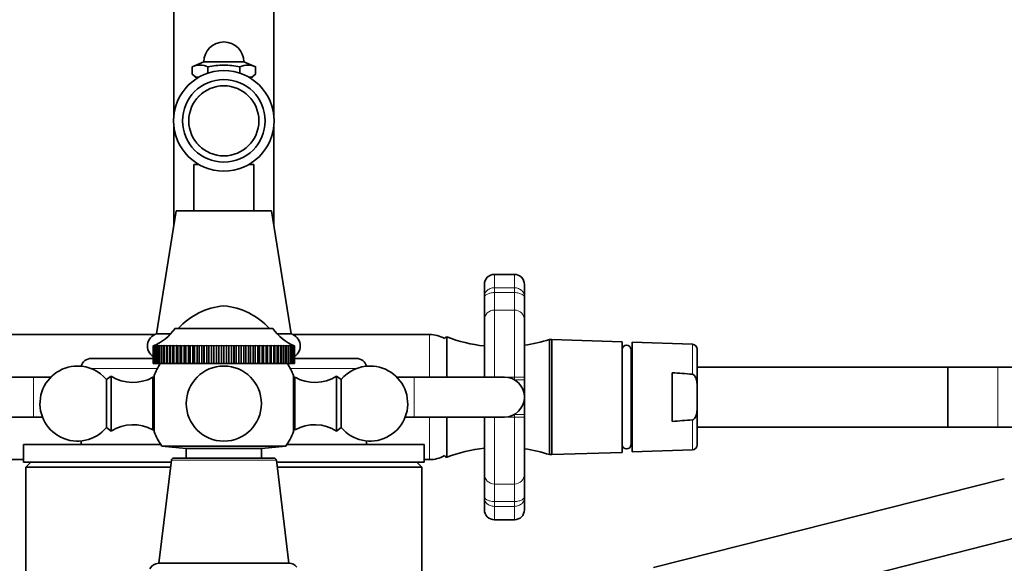
# Model space of a CAD drawing. Units: millimetres. Extents: x 0 to 1959, y 0 to 4924.
# Drawn here: x 891 to 1088, y 4301 to 4410 of the extents above; entities that cross this region are included whole.
import ezdxf
from ezdxf import colors
from ezdxf.entities.mleader import LeaderData, LeaderLine
from ezdxf.math import Vec2, Vec3

# ---------------------------------------------------------------- set-up
doc = ezdxf.new("R2010")
doc.units = ezdxf.units.MM
doc.layers.add('DV2_Défaut', color=7, linetype='Continuous')
doc.layers.add('Défaut', color=7, linetype='Continuous')

# ---------------------------------------------------------------- blocks, each defined once
blk = doc.blocks.new('_DOT')
at = {"color": 0}
blk.add_line((0, 0), (-1, 0), dxfattribs=at)
at = {"color": 0, "const_width": 0.333}
blk.add_lwpolyline([(-0.1665, 0, 1), (0.1665, 0, 1)], format="xyb", close=True, dxfattribs=at)
blk = doc.blocks.new('SE1')
at = {"layer": 'DV2_Défaut', "color": 7, "linetype": 'Continuous', "lineweight": 35}
for p, q in [((922.05, 4611.99), (922.05, 4390.6)), ((942.05, 4390.6), (942.05, 4611.99)), ((928.05, 4401.44), (925.7, 4400.44)), ((936.05, 4401.44), (928.05, 4401.44)), ((938.4, 4400.44), (936.05, 4401.44)), ((925.7, 4400.44), (925.7, 4399.04)), ((925.7, 4399.04), (926.45, 4398.44)), ((925.7, 4399.04), (926.3, 4398.44)), ((928.88, 4400.44), (928.88, 4399.22)), ((935.23, 4400.44), (935.23, 4399.22)), ((937.66, 4398.44), (938.4, 4399.04)), ((937.8, 4398.44), (938.4, 4399.04)), ((938.4, 4400.44), (938.4, 4399.04)), ((926.45, 4398.44), (926.3, 4398.44)), ((926.45, 4398.44), (927.13, 4398.44)), ((936.98, 4398.44), (937.66, 4398.44)), ((937.66, 4398.44), (937.8, 4398.44)), ((922.05, 4388.78), (922.05, 4368.84)), ((942.05, 4368.84), (942.05, 4388.78)), ((927.13, 4380.94), (926.05, 4380.94)), ((926.05, 4380.94), (926.05, 4371.74)), ((938.05, 4380.94), (936.98, 4380.94)), ((938.05, 4371.74), (938.05, 4380.94)), ((922.51, 4371.74), (918.62, 4347.14)), ((941.59, 4371.74), (922.51, 4371.74)), ((945.49, 4347.14), (941.59, 4371.74)), ((990.05, 4359.04), (986.05, 4359.04)), ((984.05, 4357.04), (984.05, 4354.52)), ((992.05, 4354.52), (992.05, 4357.04)), ((984.05, 4349.93), (984.05, 4354.52)), ((992.05, 4354.52), (992.05, 4349.93)), ((984.05, 4338.54), (984.05, 4349.93)), ((992.05, 4349.93), (992.05, 4338.54)), ((941.8, 4348.24), (922.3, 4348.24)), ((918.32, 4347.04), (884.01, 4347.04)), ((921.41, 4347.14), (918.62, 4347.14)), ((945.49, 4347.14), (942.69, 4347.14)), ((973.1, 4347.04), (945.78, 4347.04)), ((976.55, 4346.54), (976.55, 4338.54)), ((997.05, 4346.04), (997.05, 4323.04)), ((997.55, 4346.04), (997.05, 4346.04)), ((997.55, 4346.04), (997.55, 4323.04)), ((997.55, 4346.04), (997.55, 4323.04)), ((1011.55, 4345.58), (997.55, 4346.04)), ((1011.55, 4345.58), (1011.55, 4323.5)), ((1013.55, 4345.49), (1013.55, 4323.59)), ((1025.59, 4345.07), (1013.55, 4345.49)), ((917.95, 4344.74), (918.16, 4344.83)), ((917.95, 4344.74), (917.95, 4344.74)), ((917.95, 4344.74), (917.95, 4341.24)), ((917.95, 4344.74), (917.95, 4341.24)), ((917.99, 4344.74), (918.23, 4344.83)), ((918.16, 4344.83), (917.99, 4344.74)), ((917.99, 4344.74), (917.99, 4344.74)), ((917.99, 4344.74), (917.99, 4341.24)), ((917.99, 4344.74), (917.99, 4341.24)), ((918.1, 4344.74), (918.38, 4344.83)), ((918.23, 4344.83), (918.1, 4344.74)), ((918.1, 4344.74), (918.1, 4344.74)), ((918.1, 4344.74), (918.1, 4341.24)), ((918.1, 4344.74), (918.1, 4341.24)), ((918.38, 4344.83), (918.27, 4344.74)), ((918.28, 4344.74), (918.27, 4344.74)), ((918.27, 4344.74), (918.27, 4341.24)), ((918.28, 4344.74), (918.59, 4344.83)), ((918.28, 4344.74), (918.28, 4341.24)), ((918.59, 4344.83), (918.52, 4344.74)), ((918.53, 4344.74), (918.52, 4344.74)), ((918.52, 4344.74), (918.52, 4341.24)), ((918.53, 4344.74), (918.87, 4344.83)), ((918.53, 4344.74), (918.53, 4341.24)), ((918.87, 4344.83), (918.84, 4344.74)), ((918.85, 4344.74), (918.84, 4344.74)), ((918.84, 4344.74), (918.84, 4341.24)), ((918.85, 4344.74), (919.21, 4344.83)), ((918.85, 4344.74), (918.85, 4341.24)), ((919.21, 4344.83), (919.21, 4341.24)), ((919.21, 4344.83), (919.23, 4344.74)), ((919.24, 4344.74), (919.23, 4344.74)), ((919.23, 4344.74), (919.23, 4341.24)), ((919.24, 4344.74), (919.63, 4344.83)), ((919.24, 4344.74), (919.24, 4341.24)), ((919.63, 4344.83), (919.63, 4341.24)), ((919.63, 4344.83), (919.68, 4344.74)), ((919.69, 4344.74), (919.68, 4344.74)), ((919.68, 4344.74), (919.68, 4341.24)), ((919.69, 4344.74), (920.1, 4344.83)), ((919.69, 4344.74), (919.69, 4341.24)), ((920.1, 4344.83), (920.1, 4341.24)), ((920.1, 4344.83), (920.19, 4344.74)), ((920.2, 4344.74), (920.19, 4344.74)), ((920.19, 4344.74), (920.19, 4341.24)), ((920.2, 4344.74), (920.64, 4344.83)), ((920.2, 4344.74), (920.2, 4341.24)), ((920.64, 4344.83), (920.64, 4341.24)), ((920.64, 4344.83), (920.76, 4344.74)), ((920.78, 4344.74), (920.76, 4344.74)), ((920.76, 4344.74), (920.76, 4341.24)), ((920.78, 4344.74), (921.24, 4344.83)), ((920.78, 4344.74), (920.78, 4341.24)), ((921.24, 4344.83), (921.24, 4341.24)), ((921.24, 4344.83), (921.4, 4344.74)), ((921.41, 4344.74), (921.4, 4344.74)), ((921.4, 4344.74), (921.4, 4341.24)), ((921.41, 4344.74), (921.89, 4344.83)), ((921.41, 4344.74), (921.41, 4341.24)), ((921.89, 4344.83), (921.89, 4341.24)), ((921.89, 4344.83), (922.08, 4344.74)), ((922.1, 4344.74), (922.08, 4344.74)), ((922.08, 4344.74), (922.08, 4341.24)), ((922.1, 4344.74), (922.59, 4344.83)), ((922.1, 4344.74), (922.1, 4341.24)), ((922.59, 4344.83), (922.59, 4341.24)), ((922.59, 4344.83), (922.82, 4344.74)), ((922.84, 4344.74), (922.82, 4344.74)), ((922.82, 4344.74), (922.82, 4341.24)), ((922.84, 4344.74), (923.34, 4344.83)), ((922.84, 4344.74), (922.84, 4341.24)), ((923.34, 4344.83), (923.34, 4341.24)), ((923.34, 4344.83), (923.6, 4344.74)), ((923.62, 4344.74), (923.6, 4344.74)), ((923.6, 4344.74), (923.6, 4341.24)), ((923.62, 4344.74), (924.13, 4344.83)), ((923.62, 4344.74), (923.62, 4341.24)), ((924.13, 4344.83), (924.13, 4341.24)), ((924.13, 4344.83), (924.43, 4344.74)), ((924.45, 4344.74), (924.43, 4344.74)), ((924.43, 4344.74), (924.43, 4341.24)), ((924.45, 4344.74), (924.97, 4344.83)), ((924.45, 4344.74), (924.45, 4341.24)), ((924.97, 4344.83), (924.97, 4341.24)), ((924.97, 4344.83), (925.29, 4344.74)), ((925.31, 4344.74), (925.29, 4344.74)), ((925.29, 4344.74), (925.29, 4341.24)), ((925.31, 4344.74), (925.84, 4344.83)), ((925.31, 4344.74), (925.31, 4341.24)), ((925.84, 4344.83), (925.84, 4341.24)), ((925.84, 4344.83), (926.19, 4344.74)), ((926.22, 4344.74), (926.19, 4344.74)), ((926.19, 4344.74), (926.19, 4341.24)), ((926.22, 4344.74), (926.74, 4344.83)), ((926.22, 4344.74), (926.22, 4341.24)), ((926.74, 4344.83), (926.74, 4341.24)), ((926.74, 4344.83), (927.12, 4344.74)), ((927.15, 4344.74), (927.12, 4344.74)), ((927.12, 4344.74), (927.12, 4341.24)), ((927.15, 4344.74), (927.67, 4344.83)), ((927.15, 4344.74), (927.15, 4341.24)), ((927.67, 4344.83), (927.67, 4341.24)), ((927.67, 4344.83), (928.08, 4344.74)), ((928.1, 4344.74), (928.08, 4344.74)), ((928.08, 4344.74), (928.08, 4341.24)), ((928.1, 4344.74), (928.63, 4344.83)), ((928.1, 4344.74), (928.1, 4341.24)), ((928.63, 4344.83), (928.63, 4341.24)), ((928.63, 4344.83), (929.06, 4344.74)), ((929.08, 4344.74), (929.06, 4344.74)), ((929.06, 4344.74), (929.06, 4341.24)), ((929.08, 4344.74), (929.6, 4344.83)), ((929.08, 4344.74), (929.08, 4341.24)), ((929.6, 4344.83), (929.6, 4341.24)), ((929.6, 4344.83), (930.05, 4344.74)), ((930.07, 4344.74), (930.05, 4344.74)), ((930.05, 4344.74), (930.05, 4341.24)), ((930.07, 4344.74), (930.58, 4344.83)), ((930.07, 4344.74), (930.07, 4341.24)), ((930.58, 4344.83), (930.58, 4341.24)), ((930.58, 4344.83), (931.05, 4344.74)), ((931.07, 4344.74), (931.05, 4344.74)), ((931.05, 4344.74), (931.05, 4341.24)), ((931.07, 4344.74), (931.57, 4344.83)), ((931.07, 4344.74), (931.07, 4341.24)), ((931.57, 4344.83), (931.57, 4341.24)), ((931.57, 4344.83), (932.05, 4344.74)), ((932.07, 4344.74), (932.05, 4344.74)), ((932.05, 4344.74), (932.05, 4341.24)), ((932.07, 4344.74), (932.56, 4344.83)), ((932.07, 4344.74), (932.07, 4341.24)), ((932.56, 4344.83), (932.56, 4341.24)), ((932.56, 4344.83), (933.06, 4344.74)), ((933.08, 4344.74), (933.06, 4344.74)), ((933.06, 4344.74), (933.06, 4341.24)), ((933.08, 4344.74), (933.55, 4344.83)), ((933.08, 4344.74), (933.08, 4341.24)), ((933.55, 4344.83), (933.55, 4341.24)), ((933.55, 4344.83), (934.06, 4344.74)), ((934.08, 4344.74), (934.06, 4344.74)), ((934.06, 4344.74), (934.06, 4341.24)), ((934.08, 4344.74), (934.53, 4344.83)), ((934.08, 4344.74), (934.08, 4341.24)), ((934.53, 4344.83), (934.53, 4341.24)), ((934.53, 4344.83), (935.05, 4344.74)), ((935.07, 4344.74), (935.05, 4344.74)), ((935.05, 4344.74), (935.05, 4341.24)), ((935.07, 4344.74), (935.5, 4344.83)), ((935.07, 4344.74), (935.07, 4341.24)), ((935.5, 4344.83), (935.5, 4341.24)), ((935.5, 4344.83), (936.02, 4344.74)), ((936.05, 4344.74), (936.02, 4344.74)), ((936.02, 4344.74), (936.02, 4341.24)), ((936.05, 4344.74), (936.45, 4344.83)), ((936.05, 4344.74), (936.05, 4341.24)), ((936.45, 4344.83), (936.45, 4341.24)), ((936.45, 4344.83), (936.98, 4344.74)), ((937, 4344.74), (936.98, 4344.74)), ((936.98, 4344.74), (936.98, 4341.24)), ((937, 4344.74), (937.38, 4344.83)), ((937, 4344.74), (937, 4341.24)), ((937.38, 4344.83), (937.38, 4341.24)), ((937.38, 4344.83), (937.91, 4344.74)), ((937.93, 4344.74), (937.91, 4344.74)), ((937.91, 4344.74), (937.91, 4341.24)), ((937.93, 4344.74), (938.28, 4344.83)), ((937.93, 4344.74), (937.93, 4341.24)), ((938.28, 4344.83), (938.28, 4341.24)), ((938.28, 4344.83), (938.81, 4344.74)), ((938.83, 4344.74), (938.81, 4344.74)), ((938.81, 4344.74), (938.81, 4341.24)), ((938.83, 4344.74), (939.15, 4344.83)), ((938.83, 4344.74), (938.83, 4341.24)), ((939.15, 4344.83), (939.15, 4341.24)), ((939.15, 4344.83), (939.68, 4344.74)), ((939.69, 4344.74), (939.68, 4344.74)), ((939.68, 4344.74), (939.68, 4341.24)), ((939.69, 4344.74), (939.99, 4344.83)), ((939.69, 4344.74), (939.69, 4341.24)), ((939.99, 4344.83), (939.99, 4341.24)), ((939.99, 4344.83), (940.5, 4344.74)), ((940.52, 4344.74), (940.5, 4344.74)), ((940.5, 4344.74), (940.5, 4341.24)), ((940.52, 4344.74), (940.78, 4344.83)), ((940.52, 4344.74), (940.52, 4341.24)), ((940.78, 4344.83), (940.78, 4341.24)), ((940.78, 4344.83), (941.29, 4344.74)), ((941.3, 4344.74), (941.29, 4344.74)), ((941.29, 4344.74), (941.29, 4341.24)), ((941.3, 4344.74), (941.53, 4344.83)), ((941.3, 4344.74), (941.3, 4341.24)), ((941.53, 4344.83), (941.53, 4341.24)), ((941.53, 4344.83), (942.02, 4344.74)), ((942.04, 4344.74), (942.02, 4344.74)), ((942.02, 4344.74), (942.02, 4341.24)), ((942.04, 4344.74), (942.23, 4344.83)), ((942.04, 4344.74), (942.04, 4341.24)), ((942.23, 4344.83), (942.23, 4341.24)), ((942.23, 4344.83), (942.71, 4344.74)), ((942.72, 4344.74), (942.71, 4344.74)), ((942.71, 4344.74), (942.71, 4341.24)), ((942.72, 4344.74), (942.88, 4344.83)), ((942.72, 4344.74), (942.72, 4341.24)), ((942.88, 4344.83), (942.88, 4341.24)), ((942.88, 4344.83), (943.34, 4344.74)), ((943.35, 4344.74), (943.34, 4344.74)), ((943.34, 4344.74), (943.34, 4341.24)), ((943.35, 4344.74), (943.48, 4344.83)), ((943.35, 4344.74), (943.35, 4341.24)), ((943.48, 4344.83), (943.48, 4341.24)), ((943.48, 4344.83), (943.91, 4344.74)), ((943.93, 4344.74), (943.91, 4344.74)), ((943.91, 4344.74), (943.91, 4341.24)), ((943.93, 4344.74), (944.01, 4344.83)), ((943.93, 4344.74), (943.93, 4341.24)), ((944.01, 4344.83), (944.01, 4341.24)), ((944.01, 4344.83), (944.43, 4344.74)), ((944.44, 4344.74), (944.43, 4344.74)), ((944.43, 4344.74), (944.43, 4341.24)), ((944.44, 4344.74), (944.49, 4344.83)), ((944.44, 4344.74), (944.44, 4341.24)), ((944.49, 4344.83), (944.49, 4341.24)), ((944.49, 4344.83), (944.88, 4344.74)), ((944.89, 4344.74), (944.88, 4344.74)), ((944.88, 4344.74), (944.88, 4341.24)), ((944.89, 4344.74), (944.9, 4344.83)), ((944.89, 4344.74), (944.89, 4341.24)), ((944.9, 4344.83), (944.9, 4341.24)), ((944.9, 4344.83), (945.26, 4344.74)), ((945.27, 4344.74), (945.24, 4344.83)), ((945.24, 4344.83), (945.58, 4344.74)), ((945.27, 4344.74), (945.26, 4344.74)), ((945.26, 4344.74), (945.26, 4341.24)), ((945.27, 4344.74), (945.27, 4341.24)), ((945.59, 4344.74), (945.52, 4344.83)), ((945.52, 4344.83), (945.83, 4344.74)), ((945.59, 4344.74), (945.58, 4344.74)), ((945.58, 4344.74), (945.58, 4341.24)), ((945.59, 4344.74), (945.59, 4341.24)), ((945.83, 4344.74), (945.73, 4344.83)), ((945.73, 4344.83), (946.01, 4344.74)), ((945.83, 4344.74), (945.83, 4344.74)), ((945.83, 4344.74), (945.83, 4341.24)), ((945.83, 4344.74), (945.83, 4341.24)), ((946.01, 4344.74), (945.87, 4344.83)), ((945.87, 4344.83), (946.12, 4344.74)), ((946.12, 4344.74), (945.94, 4344.83)), ((945.94, 4344.83), (946.15, 4344.74)), ((946.01, 4344.74), (946.01, 4344.74)), ((946.01, 4344.74), (946.01, 4341.24)), ((946.01, 4344.74), (946.01, 4341.24)), ((946.12, 4344.74), (946.12, 4344.74)), ((946.12, 4344.74), (946.12, 4341.24)), ((946.12, 4344.74), (946.12, 4341.24)), ((946.15, 4344.74), (946.15, 4341.24)), ((1011.55, 4344.04), (1011.55, 4325.04)), ((1011.55, 4344.04), (1011.55, 4344.04)), ((1013.33, 4325.04), (1013.33, 4344.04)), ((1013.55, 4344.04), (1013.33, 4344.04)), ((1026.55, 4344.07), (1026.55, 4335.34)), ((905.55, 4342.24), (918.09, 4342.24)), ((946.15, 4342.24), (958.55, 4342.24)), ((917.95, 4341.24), (917.95, 4341.24)), ((917.95, 4341.24), (917.99, 4341.24)), ((917.99, 4341.24), (917.99, 4341.24)), ((917.99, 4341.24), (918.1, 4341.24)), ((918.1, 4341.24), (918.1, 4341.24)), ((918.1, 4341.24), (918.27, 4341.24)), ((918.28, 4341.24), (918.27, 4341.24)), ((918.28, 4341.24), (918.52, 4341.24)), ((918.53, 4341.24), (918.52, 4341.24)), ((918.53, 4341.24), (918.84, 4341.24)), ((918.85, 4341.24), (918.84, 4341.24)), ((918.85, 4341.24), (919.21, 4341.24)), ((919.21, 4341.24), (919.23, 4341.24)), ((919.24, 4341.24), (919.23, 4341.24)), ((919.24, 4341.24), (919.63, 4341.24)), ((919.63, 4341.24), (919.68, 4341.24)), ((919.69, 4341.24), (919.68, 4341.24)), ((919.69, 4341.24), (920.1, 4341.24)), ((920.1, 4341.24), (920.19, 4341.24)), ((920.2, 4341.24), (920.19, 4341.24)), ((920.2, 4341.24), (920.64, 4341.24)), ((920.64, 4341.24), (920.76, 4341.24)), ((920.78, 4341.24), (920.76, 4341.24)), ((920.78, 4341.24), (921.24, 4341.24)), ((921.24, 4341.24), (921.4, 4341.24)), ((921.41, 4341.24), (921.4, 4341.24)), ((921.41, 4341.24), (921.89, 4341.24)), ((921.89, 4341.24), (922.08, 4341.24)), ((922.1, 4341.24), (922.08, 4341.24)), ((922.1, 4341.24), (922.59, 4341.24)), ((922.59, 4341.24), (922.82, 4341.24)), ((922.84, 4341.24), (922.82, 4341.24)), ((922.84, 4341.24), (923.34, 4341.24)), ((923.34, 4341.24), (923.6, 4341.24)), ((923.62, 4341.24), (923.6, 4341.24)), ((923.62, 4341.24), (924.13, 4341.24)), ((924.13, 4341.24), (924.43, 4341.24)), ((924.45, 4341.24), (924.43, 4341.24)), ((924.45, 4341.24), (924.97, 4341.24)), ((924.97, 4341.24), (925.29, 4341.24)), ((925.31, 4341.24), (925.29, 4341.24)), ((925.31, 4341.24), (925.84, 4341.24)), ((925.84, 4341.24), (926.19, 4341.24)), ((926.22, 4341.24), (926.19, 4341.24)), ((926.22, 4341.24), (926.74, 4341.24)), ((926.74, 4341.24), (927.12, 4341.24)), ((927.15, 4341.24), (927.12, 4341.24)), ((927.15, 4341.24), (927.67, 4341.24)), ((927.67, 4341.24), (928.08, 4341.24)), ((928.1, 4341.24), (928.08, 4341.24)), ((928.1, 4341.24), (928.63, 4341.24)), ((928.63, 4341.24), (929.06, 4341.24)), ((929.08, 4341.24), (929.06, 4341.24)), ((929.08, 4341.24), (929.6, 4341.24)), ((929.6, 4341.24), (930.05, 4341.24)), ((930.07, 4341.24), (930.05, 4341.24)), ((930.07, 4341.24), (930.58, 4341.24)), ((930.58, 4341.24), (931.05, 4341.24)), ((931.07, 4341.24), (931.05, 4341.24)), ((931.07, 4341.24), (931.57, 4341.24)), ((931.57, 4341.24), (932.05, 4341.24)), ((932.07, 4341.24), (932.05, 4341.24)), ((932.07, 4341.24), (932.56, 4341.24)), ((932.56, 4341.24), (933.06, 4341.24)), ((933.08, 4341.24), (933.06, 4341.24)), ((933.08, 4341.24), (933.55, 4341.24)), ((933.55, 4341.24), (934.06, 4341.24)), ((934.08, 4341.24), (934.06, 4341.24)), ((934.08, 4341.24), (934.53, 4341.24)), ((934.53, 4341.24), (935.05, 4341.24)), ((935.07, 4341.24), (935.05, 4341.24)), ((935.07, 4341.24), (935.5, 4341.24)), ((935.5, 4341.24), (936.02, 4341.24)), ((936.05, 4341.24), (936.02, 4341.24)), ((936.05, 4341.24), (936.45, 4341.24)), ((936.45, 4341.24), (936.98, 4341.24)), ((937, 4341.24), (936.98, 4341.24)), ((937, 4341.24), (937.38, 4341.24)), ((937.38, 4341.24), (937.91, 4341.24)), ((937.93, 4341.24), (937.91, 4341.24)), ((937.93, 4341.24), (938.28, 4341.24)), ((938.28, 4341.24), (938.81, 4341.24)), ((938.83, 4341.24), (938.81, 4341.24)), ((938.83, 4341.24), (939.15, 4341.24)), ((939.15, 4341.24), (939.68, 4341.24)), ((939.69, 4341.24), (939.68, 4341.24)), ((939.69, 4341.24), (939.99, 4341.24)), ((939.99, 4341.24), (940.5, 4341.24)), ((940.52, 4341.24), (940.5, 4341.24)), ((940.52, 4341.24), (940.78, 4341.24)), ((940.78, 4341.24), (941.29, 4341.24)), ((941.3, 4341.24), (941.29, 4341.24)), ((941.3, 4341.24), (941.53, 4341.24)), ((941.53, 4341.24), (942.02, 4341.24)), ((942.04, 4341.24), (942.02, 4341.24)), ((942.04, 4341.24), (942.23, 4341.24)), ((942.23, 4341.24), (942.71, 4341.24)), ((942.72, 4341.24), (942.71, 4341.24)), ((942.72, 4341.24), (942.88, 4341.24)), ((942.88, 4341.24), (943.34, 4341.24)), ((943.35, 4341.24), (943.34, 4341.24)), ((943.35, 4341.24), (943.48, 4341.24)), ((943.48, 4341.24), (943.91, 4341.24)), ((943.93, 4341.24), (943.91, 4341.24)), ((943.93, 4341.24), (944.01, 4341.24)), ((944.01, 4341.24), (944.43, 4341.24)), ((944.44, 4341.24), (944.43, 4341.24)), ((944.44, 4341.24), (944.49, 4341.24)), ((944.49, 4341.24), (944.88, 4341.24)), ((944.89, 4341.24), (944.88, 4341.24)), ((944.89, 4341.24), (944.9, 4341.24)), ((944.9, 4341.24), (945.26, 4341.24)), ((945.27, 4341.24), (945.26, 4341.24)), ((945.27, 4341.24), (945.58, 4341.24)), ((945.59, 4341.24), (945.58, 4341.24)), ((945.59, 4341.24), (945.83, 4341.24)), ((945.83, 4341.24), (945.83, 4341.24)), ((945.83, 4341.24), (946.01, 4341.24)), ((946.01, 4341.24), (946.01, 4341.24)), ((946.01, 4341.24), (946.12, 4341.24)), ((946.12, 4341.24), (946.12, 4341.24)), ((946.12, 4341.24), (946.15, 4341.24)), ((1076.55, 4340.54), (1026.55, 4340.54)), ((1076.55, 4340.54), (1076.55, 4328.54)), ((1076.55, 4340.54), (1076.55, 4328.54)), ((1086.55, 4340.54), (1076.55, 4340.54)), ((1176.55, 4340.54), (1086.55, 4340.54)), ((894.05, 4338.54), (876.05, 4338.54)), ((897.55, 4338.54), (894.05, 4338.54)), ((909.55, 4338.74), (908.63, 4338.02)), ((908.63, 4338.02), (908.63, 4328.46)), ((909.55, 4338.74), (909.55, 4327.74)), ((917.85, 4338.49), (917.85, 4327.99)), ((918.14, 4338.49), (917.85, 4338.49)), ((918.14, 4338.84), (918.14, 4327.64)), ((945.97, 4327.64), (945.97, 4338.84)), ((946.25, 4338.49), (945.97, 4338.49)), ((946.25, 4327.99), (946.25, 4338.49)), ((954.55, 4327.74), (954.55, 4338.74)), ((955.47, 4338.02), (954.55, 4338.74)), ((955.47, 4328.46), (955.47, 4338.02)), ((970.05, 4338.54), (966.56, 4338.54)), ((988.05, 4338.54), (970.05, 4338.54)), ((992.05, 4338.54), (992.05, 4338)), ((992.05, 4338), (992.05, 4334.54)), ((1021.55, 4329.68), (1021.55, 4339.4)), ((992.05, 4334.54), (992.05, 4331.08)), ((1026.55, 4335.34), (1026.55, 4333.74)), ((1026.55, 4325.01), (1026.55, 4333.74)), ((876.05, 4330.54), (894.05, 4330.54)), ((894.05, 4330.54), (895.86, 4330.54)), ((968.25, 4330.54), (970.05, 4330.54)), ((970.05, 4330.54), (988.05, 4330.54)), ((976.55, 4330.54), (976.55, 4322.54)), ((984.05, 4319.15), (984.05, 4330.54)), ((992.05, 4331.08), (992.05, 4330.54)), ((992.05, 4330.54), (992.05, 4319.15)), ((908.63, 4328.46), (909.55, 4327.74)), ((917.85, 4327.99), (918.14, 4327.99)), ((945.97, 4327.99), (946.25, 4327.99)), ((954.55, 4327.74), (955.47, 4328.46)), ((1026.55, 4328.54), (1076.55, 4328.54)), ((1076.55, 4328.54), (1086.55, 4328.54)), ((1086.55, 4328.54), (1128.48, 4328.54)), ((903.55, 4325.77), (903.55, 4325.04)), ((960.55, 4325.04), (960.55, 4325.77)), ((919.49, 4325.04), (892.05, 4325.04)), ((892.05, 4325.04), (892.05, 4321.54)), ((897.03, 4325.1), (897.03, 4325.04)), ((898.67, 4325.1), (898.67, 4325.04)), ((899.37, 4325.1), (899.37, 4325.04)), ((899.5, 4325.04), (899.5, 4325.1)), ((900.04, 4325.04), (900.04, 4325.1)), ((900.7, 4325.04), (900.7, 4325.1)), ((944.42, 4324.75), (919.69, 4324.75)), ((919.69, 4324.75), (924.55, 4324.24)), ((939.55, 4324.24), (924.55, 4324.24)), ((924.55, 4324.24), (924.55, 4322.35)), ((939.55, 4324.24), (944.42, 4324.75)), ((939.55, 4322.35), (939.55, 4324.24)), ((972.05, 4325.04), (944.61, 4325.04)), ((963.7, 4325.1), (963.7, 4325.04)), ((964.34, 4325.1), (964.34, 4325.04)), ((965.7, 4325.04), (965.7, 4325.1)), ((965.79, 4325.04), (965.79, 4325.1)), ((966.17, 4325.04), (966.17, 4325.1)), ((967.26, 4325.04), (967.26, 4325.1)), ((972.05, 4321.54), (972.05, 4325.04)), ((1011.55, 4325.04), (1011.55, 4325.04)), ((1013.33, 4325.04), (1013.55, 4325.04)), ((1013.55, 4323.59), (1025.59, 4324.01)), ((884.01, 4322.04), (892.05, 4322.04)), ((921.58, 4321.91), (919.05, 4301.35)), ((942.03, 4322.35), (922.07, 4322.35)), ((945.05, 4301.35), (942.53, 4321.91)), ((972.05, 4322.04), (973.1, 4322.04)), ((997.05, 4323.04), (997.55, 4323.04)), ((997.55, 4323.04), (1011.55, 4323.5)), ((921.53, 4321.54), (892.05, 4321.54)), ((893.55, 4321.54), (892.55, 4320.54)), ((921.41, 4320.54), (892.55, 4320.54)), ((892.55, 4320.54), (892.55, 4283.29)), ((972.05, 4321.54), (942.57, 4321.54)), ((971.55, 4320.54), (942.7, 4320.54)), ((971.55, 4320.54), (970.55, 4321.54)), ((971.55, 4288.75), (971.55, 4320.54)), ((984.05, 4314.56), (984.05, 4319.15)), ((992.05, 4319.15), (992.05, 4314.56)), ((1087.84, 4318.23), (1017.82, 4300.48)), ((984.05, 4314.56), (984.05, 4312.04)), ((992.05, 4312.04), (992.05, 4314.56)), ((986.05, 4310.04), (990.05, 4310.04)), ((1020.77, 4288.85), (1090.79, 4306.6)), ((945.05, 4301.35), (919.05, 4301.35))]:
    blk.add_line(p, q, dxfattribs=at)
at = {"layer": 'DV2_Défaut', "color": 7, "linetype": 'Continuous', "lineweight": 18}
for p, q in [((986.05, 4356.36), (986.05, 4359.04)), ((990.05, 4359.04), (990.05, 4356.36)), ((986.05, 4356.36), (990.05, 4356.36)), ((986.05, 4356.36), (986.05, 4355.4)), ((986.05, 4355.4), (986.05, 4351.9)), ((990.05, 4355.4), (986.05, 4355.4)), ((990.05, 4356.36), (990.05, 4355.4)), ((990.05, 4351.9), (990.05, 4355.4)), ((986.05, 4351.9), (990.05, 4351.9)), ((986.05, 4351.9), (986.05, 4338.54)), ((990.05, 4338.54), (990.05, 4351.9)), ((973.1, 4338.54), (973.1, 4347.04)), ((1025.59, 4345.07), (1025.59, 4339.09)), ((918.79, 4340.24), (905.54, 4340.24)), ((958.56, 4340.24), (945.32, 4340.24)), ((1086.55, 4340.54), (1086.55, 4328.54)), ((894.05, 4330.54), (894.05, 4338.54)), ((970.05, 4338.54), (970.05, 4330.54)), ((988.05, 4338.54), (990.05, 4338.54)), ((990.05, 4338), (990.05, 4338.54)), ((990.05, 4338.54), (992.05, 4338.54)), ((990.05, 4338), (992.05, 4338)), ((973.1, 4322.04), (973.1, 4330.54)), ((986.05, 4330.54), (986.05, 4317.18)), ((988.05, 4330.54), (990.05, 4330.54)), ((990.05, 4330.54), (990.05, 4331.08)), ((992.05, 4331.08), (990.05, 4331.08)), ((990.05, 4317.18), (990.05, 4330.54)), ((992.05, 4330.54), (990.05, 4330.54)), ((1025.59, 4324.01), (1025.59, 4329.99)), ((942.53, 4321.91), (921.58, 4321.91)), ((986.05, 4317.18), (990.05, 4317.18)), ((986.05, 4317.18), (986.05, 4313.68)), ((990.05, 4313.68), (990.05, 4317.18)), ((986.05, 4313.68), (990.05, 4313.68)), ((986.05, 4313.68), (986.05, 4312.72)), ((986.05, 4310.04), (986.05, 4312.72)), ((990.05, 4312.72), (986.05, 4312.72)), ((990.05, 4313.68), (990.05, 4312.72)), ((990.05, 4312.72), (990.05, 4310.04))]:
    blk.add_line(p, q, dxfattribs=at)
at = {"layer": 'DV2_Défaut', "color": 7, "linetype": 'Continuous', "lineweight": 35}
for centre, radius in [((932.05, 4389.69), 10.04), ((932.05, 4389.69), 8.25), ((932.05, 4389.69), 7), ((932.05, 4333.24), 7.5)]:
    blk.add_circle(centre, radius, dxfattribs=at)
at = {"layer": 'DV2_Défaut', "color": 7, "linetype": 'Continuous', "lineweight": 18}
blk.add_circle((932.05, 4389.69), 7.01, dxfattribs=at)
at = {"layer": 'DV2_Défaut', "color": 7, "linetype": 'Continuous', "lineweight": 35}
for centre, radius, start, end in [((932.05, 4401.44), 4, 0, 180), ((927.29, 4397.11), 3.69, 64.5323, 115.4677), ((936.82, 4397.11), 3.69, 64.5323, 115.4677), ((986.05, 4357.04), 2, 90, 180), ((990.05, 4357.04), 2, 0, 90), ((933.27, 4338.79), 14, 95.0044, 137.5645), ((930.83, 4338.79), 14, 42.4355, 84.9956), ((914.11, 4353.97), 10, 292.6051, 325.0303), ((950, 4353.97), 10, 214.9697, 247.3901), ((919.3, 4344.74), 2.5, 105.9167, 238.2468), ((944.8, 4344.74), 2.5, 301.7107, 74.0833), ((973.1, 4341.04), 6, 60.0491, 90), ((976.55, 4346.04), 0.5, 90, 156.5814), ((987.52, 4375.6), 31.06, 249.3256, 263.5945), ((987.52, 4375.6), 31.06, 278.3969, 287.8801), ((1012.44, 4344.01), 0.89, 1.6096, 178.3904), ((1025.55, 4344.07), 1, 0, 88.0251), ((905.55, 4340.24), 2, 90, 166.6442), ((958.55, 4340.24), 2, 13.3558, 90), ((902.85, 4333.24), 7.5, 90, 320.4099), ((902.85, 4333.24), 7.5, 39.5901, 90), ((932.05, 4333.24), 15, 147.769, 158.0787), ((932.05, 4333.24), 15, 21.9213, 32.231), ((961.25, 4333.24), 7.5, 219.5901, 90), ((961.25, 4333.24), 7.5, 90, 140.4099), ((913.91, 4345.45), 8, 237.008, 299.5365), ((950.2, 4345.45), 8, 240.4635, 302.992), ((988.05, 4334.54), 4, 0, 90), ((988.05, 4334.54), 4, 270, 0), ((913.91, 4321.03), 8, 60.4635, 122.992), ((950.2, 4321.03), 8, 57.008, 119.5365), ((932.05, 4333.24), 15, 201.9213, 214.4645), ((932.05, 4333.24), 15, 325.5355, 338.0787), ((987.52, 4293.48), 31.06, 96.4055, 110.6744), ((987.52, 4293.48), 31.06, 72.1199, 81.6031), ((1012.44, 4325.06), 0.89, 181.6096, 358.3904), ((1025.55, 4325.01), 1, 271.9749, 0), ((922.07, 4321.85), 0.5, 90, 173), ((942.03, 4321.85), 0.5, 7, 90), ((973.1, 4328.04), 6, 270, 299.9509), ((976.55, 4323.04), 0.5, 203.4186, 270), ((986.05, 4312.04), 2, 180, 270), ((990.05, 4312.04), 2, 270, 0), ((919.05, 4299.35), 2, 90.024, 152.6959), ((945.05, 4299.35), 2, 38.2101, 89.976)]:
    blk.add_arc(centre, radius, start, end, dxfattribs=at)
at = {"layer": 'DV2_Défaut', "color": 7, "linetype": 'Continuous', "lineweight": 18}
for centre, major_axis, start_param, end_param in [((986.05, 4349.93), (-2, 0), 4.712389, 6.283185), ((990.05, 4349.93), (2, 0), 0, 1.570796), ((986.05, 4319.15), (-2, 0), 0, 1.570796), ((990.05, 4319.15), (2, 0), 4.712389, 6.283185)]:
    blk.add_ellipse(centre, major_axis=major_axis, ratio=0.985368, start_param=start_param, end_param=end_param, dxfattribs=at)
at = {"layer": 'DV2_Défaut', "color": 7, "linetype": 'Continuous', "lineweight": 35}
for points, knots in [([(935.23, 4400.44), (934.71, 4400.55), (934.17, 4400.64), (933.11, 4400.77), (932.58, 4400.8), (931.52, 4400.8), (930.99, 4400.77), (929.93, 4400.64), (929.4, 4400.55), (928.88, 4400.44)], [0, 0, 0, 0, 0.25, 0.25, 0.5, 0.5, 0.75, 0.75, 1, 1, 1, 1]), ([(1025.59, 4339.09), (1025.67, 4339.08), (1025.76, 4339.05), (1025.9, 4338.95), (1025.96, 4338.89), (1026.12, 4338.69), (1026.2, 4338.53), (1026.32, 4338.21), (1026.36, 4338.05), (1026.43, 4337.71), (1026.46, 4337.54), (1026.52, 4337.04), (1026.53, 4336.7), (1026.55, 4336.02), (1026.55, 4335.68), (1026.55, 4335.34)], [0, 0, 0, 0, 0.0625, 0.0625, 0.125, 0.125, 0.25, 0.25, 0.375, 0.375, 0.5, 0.5, 0.75, 0.75, 1, 1, 1, 1]), ([(1025.59, 4329.99), (1025.67, 4330), (1025.76, 4330.03), (1025.9, 4330.13), (1025.96, 4330.19), (1026.12, 4330.39), (1026.2, 4330.55), (1026.32, 4330.87), (1026.36, 4331.03), (1026.43, 4331.37), (1026.46, 4331.54), (1026.52, 4332.04), (1026.53, 4332.38), (1026.55, 4333.06), (1026.55, 4333.4), (1026.55, 4333.74)], [0, 0, 0, 0, 0.0625, 0.0625, 0.125, 0.125, 0.25, 0.25, 0.375, 0.375, 0.5, 0.5, 0.75, 0.75, 1, 1, 1, 1])]:
    blk.add_open_spline(points, degree=3, knots=knots, dxfattribs=at)
at = {"layer": 'DV2_Défaut', "color": 7, "linetype": 'Continuous', "lineweight": 18}
for points, knots in [([(984.05, 4354.52), (984.05, 4354.74), (984.08, 4354.96), (984.2, 4355.28), (984.25, 4355.38), (984.37, 4355.58), (984.45, 4355.68), (984.63, 4355.85), (984.73, 4355.94), (984.95, 4356.08), (985.07, 4356.15), (985.46, 4356.3), (985.75, 4356.36), (986.05, 4356.36)], [0, 0, 0, 0, 0.25, 0.25, 0.375, 0.375, 0.5, 0.5, 0.625, 0.625, 0.75, 0.75, 1, 1, 1, 1]), ([(986.05, 4355.4), (985.9, 4355.4), (985.74, 4355.39), (985.45, 4355.35), (985.3, 4355.32), (984.91, 4355.22), (984.69, 4355.13), (984.35, 4354.93), (984.23, 4354.83), (984.12, 4354.7), (984.09, 4354.65), (984.06, 4354.58), (984.05, 4354.54), (984.05, 4354.52)], [0, 0, 0, 0, 0.125, 0.125, 0.25, 0.25, 0.5, 0.5, 0.75, 0.75, 0.875, 0.875, 1, 1, 1, 1]), ([(990.05, 4356.36), (990.35, 4356.36), (990.64, 4356.3), (991.03, 4356.15), (991.16, 4356.08), (991.38, 4355.94), (991.48, 4355.85), (991.66, 4355.68), (991.73, 4355.58), (991.86, 4355.38), (991.91, 4355.28), (992.02, 4354.96), (992.05, 4354.74), (992.05, 4354.52)], [0, 0, 0, 0, 0.25, 0.25, 0.375, 0.375, 0.5, 0.5, 0.625, 0.625, 0.75, 0.75, 1, 1, 1, 1]), ([(992.05, 4354.52), (992.05, 4354.54), (992.04, 4354.58), (992.01, 4354.65), (991.98, 4354.7), (991.87, 4354.83), (991.75, 4354.93), (991.42, 4355.13), (991.2, 4355.22), (990.8, 4355.32), (990.66, 4355.35), (990.36, 4355.39), (990.21, 4355.4), (990.05, 4355.4)], [0, 0, 0, 0, 0.125, 0.125, 0.25, 0.25, 0.5, 0.5, 0.75, 0.75, 0.875, 0.875, 1, 1, 1, 1]), ([(984.05, 4314.56), (984.05, 4314.54), (984.06, 4314.5), (984.09, 4314.43), (984.12, 4314.38), (984.23, 4314.25), (984.35, 4314.15), (984.69, 4313.95), (984.91, 4313.86), (985.3, 4313.75), (985.45, 4313.73), (985.74, 4313.69), (985.9, 4313.68), (986.05, 4313.68)], [0, 0, 0, 0, 0.125, 0.125, 0.25, 0.25, 0.5, 0.5, 0.75, 0.75, 0.875, 0.875, 1, 1, 1, 1]), ([(986.05, 4312.72), (985.75, 4312.72), (985.46, 4312.78), (985.07, 4312.93), (984.95, 4313), (984.73, 4313.14), (984.63, 4313.22), (984.45, 4313.4), (984.37, 4313.5), (984.25, 4313.7), (984.2, 4313.8), (984.08, 4314.12), (984.05, 4314.34), (984.05, 4314.56)], [0, 0, 0, 0, 0.25, 0.25, 0.375, 0.375, 0.5, 0.5, 0.625, 0.625, 0.75, 0.75, 1, 1, 1, 1]), ([(992.05, 4314.56), (992.05, 4314.34), (992.02, 4314.12), (991.91, 4313.8), (991.86, 4313.7), (991.73, 4313.5), (991.66, 4313.4), (991.48, 4313.22), (991.38, 4313.14), (991.16, 4313), (991.03, 4312.93), (990.64, 4312.78), (990.35, 4312.72), (990.05, 4312.72)], [0, 0, 0, 0, 0.25, 0.25, 0.375, 0.375, 0.5, 0.5, 0.625, 0.625, 0.75, 0.75, 1, 1, 1, 1]), ([(990.05, 4313.68), (990.21, 4313.68), (990.36, 4313.69), (990.66, 4313.73), (990.8, 4313.75), (991.2, 4313.86), (991.42, 4313.95), (991.75, 4314.15), (991.87, 4314.25), (991.98, 4314.38), (992.01, 4314.43), (992.04, 4314.5), (992.05, 4314.54), (992.05, 4314.56)], [0, 0, 0, 0, 0.125, 0.125, 0.25, 0.25, 0.5, 0.5, 0.75, 0.75, 0.875, 0.875, 1, 1, 1, 1])]:
    blk.add_open_spline(points, degree=3, knots=knots, dxfattribs=at)
at = {"layer": 'DV2_Défaut', "color": 7, "linetype": 'Continuous', "lineweight": 35}
for points in [[(1025.59, 4339.09), (1024.24, 4339.2), (1022.9, 4339.3), (1021.55, 4339.4)], [(1025.59, 4329.99), (1024.24, 4329.88), (1022.9, 4329.78), (1021.55, 4329.68)]]:
    blk.add_open_spline(points, degree=3, dxfattribs=at)

msp = doc.modelspace()

# ---------------------------------------------------------------- block references
at = {"layer": 'Défaut'}
msp.add_blockref('SE1', (0, 0), dxfattribs=at)

# ---------------------------------------------------------------- leaders
at = {"layer": 'Défaut', "color": 7, "linetype": 'Continuous', "lineweight": 18}
ml = msp.add_multileader_mtext('Standard', dxfattribs=at)
ml.set_content('{\\pxsm0.9;\\fSolid Edge ISO|b1||i0||c0|p34;\\W1.;17/08/2017\\P}', color=256)
ml.set_leader_properties()
ml.set_arrow_properties(name='DOT')
ml.build(insert=Vec2(0, 0))
ml.multileader.update_dxf_attribs({"leader_type": 0, "dogleg_length": 0, "arrow_head_size": 12})
ctx = ml.context
ctx.base_point, ctx.char_height, ctx.arrow_head_size, ctx.landing_gap_size = Vec3(1848.44, 4876.53), 12, 12, 4.2
notes = []
notes.append((ctx, [(0, (0, 0, 0), (0, 0), (1, 0), 1, [])]))
ctx.mtext.insert = Vec3(1850.44, 4882.65)
for ctx, leaders in notes:
    for number, flags, end, landing, length, lines in leaders:
        leader = LeaderData()
        leader.index, (leader.has_last_leader_line, leader.has_dogleg_vector, leader.attachment_direction) = number, flags
        leader.last_leader_point, leader.dogleg_vector, leader.dogleg_length = Vec3(end), Vec3(landing), length
        for number, points, colour, breaks in lines:
            line = LeaderLine()
            line.index, line.vertices, line.color, line.breaks = number, Vec3.list(points), colors.encode_raw_color(colour), breaks
            leader.lines.append(line)
        ctx.leaders.append(leader)

doc.saveas('drawing.dxf')
